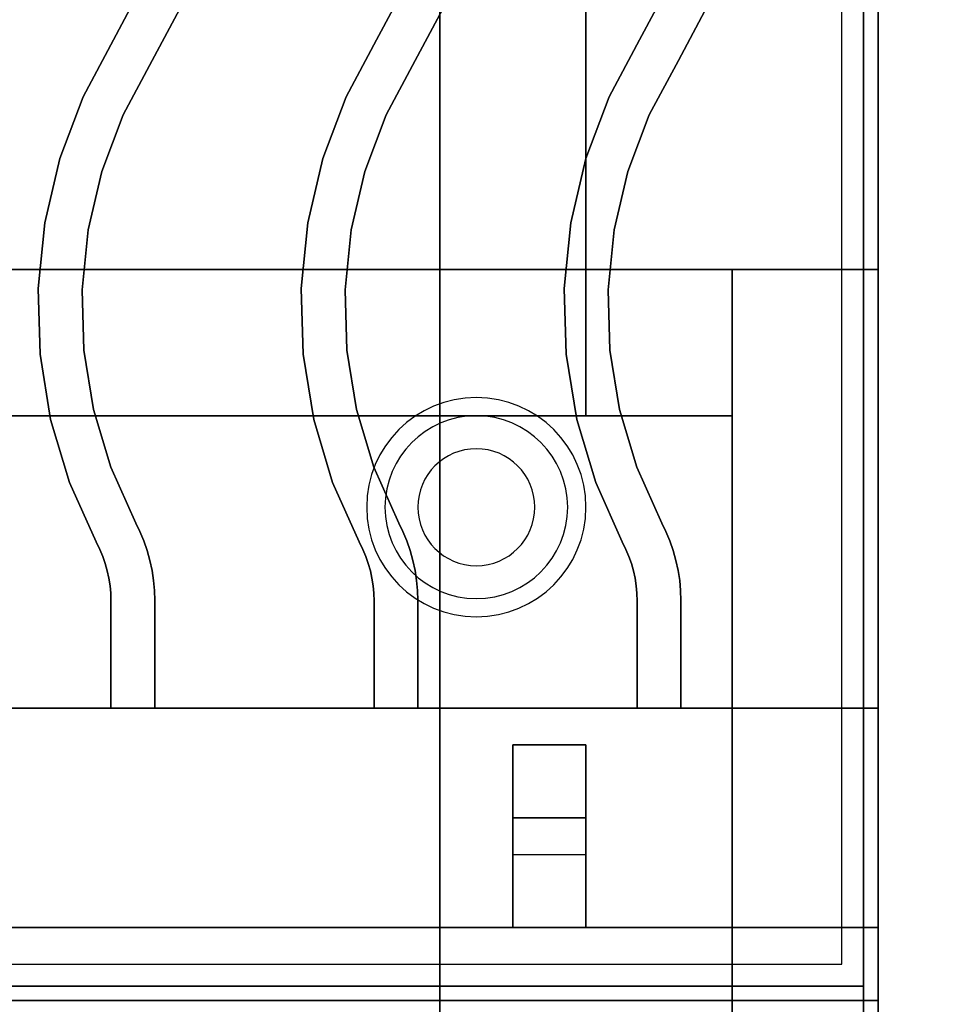
# Paper-space layout 'Layout1' of a CAD drawing. Extents: x -86 to 86, y -44 to 44.
# Drawn here: x 60 to 67, y 7 to 14 of the extents above; entities that cross this region are included whole.
import ezdxf

# ---------------------------------------------------------------- set-up
doc = ezdxf.new("R2010")
doc.units = 0
doc.header["$LTSCALE"] = 10
for name, color, linetype in [('232-RENDER', 254, 'CONTINUOUS'), ('232-RENDER-CASTIRON', 251, 'CONTINUOUS'), ('232-RENDER-FLAT', 7, 'CONTINUOUS')]:
    doc.layers.add(name, color=color, linetype=linetype)

psp = doc.layouts.get("Layout1")

# ---------------------------------------------------------------- linework, layer by layer
at = {"layer": '232-RENDER', "color": 0}
for centre, radius, start, end in [((63.375, 10.375, 1.5), 0.75, 0, 180), ((63.375, 10.375, 1.25), 0.625, 0, 180), ((63.375, 10.375), 0.4, 0, 180), ((63.375, 10.375, 1.5), 0.75, 180, 0), ((63.375, 10.375, 1.25), 0.625, 180, 0), ((63.375, 10.375), 0.4, 180, 0)]:
    psp.add_arc(centre, radius, start, end, dxfattribs=at)
at = {"layer": '232-RENDER', "color": 0, "extrusion": (0, 1, 0)}
for centre, start, end in [((-63.125, 12, 11), 180, 270), ((-63.125, 24, 11), 90, 180)]:
    psp.add_arc(centre, 1, start, end, dxfattribs=at)
at = {"layer": '232-RENDER', "color": 0}
for points in [[(66.125, 10, 36), (66.125, 10, 35), (66.125, 42, 35), (66.125, 42, 36)], [(66.125, 37.75, 6), (66.125, 37.75, 35), (66.125, 10, 35), (66.125, 10, 6)], [(66.025, 36.25, 6), (66.025, 7.1, 6), (66.025, 7.1, 26.8), (66.025, 36.25, 26.8)], [(64.125, 11, 24), (64.125, 36, 24), (64.125, 36, 12), (64.125, 11, 12)], [(66.025, 5.1, 27), (66.025, 5.1, 35), (66.025, 34, 35), (66.025, 34, 27)], [(66.125, 12, 54), (30.125, 12, 54), (30.125, 12, 56), (66.125, 12, 56)], [(66.125, 12, 56), (30.125, 12, 56), (30.125, -12, 56), (66.125, -12, 56)], [(66.125, 12, 54), (30.125, 12, 54), (30.125, -12, 54), (66.125, -12, 54)], [(63.125, 12, 54), (63.125, 11, 53), (63.125, -11, 53), (63.125, -12, 54)], [(65.125, 12, 54), (65.125, 11, 53), (63.125, 11, 53), (63.125, 12, 54)], [(65.125, -12, 54), (65.125, 12, 54), (63.125, 12, 54), (63.125, -12, 54)], [(65.125, 12, 54), (65.125, 11, 53), (65.125, -11, 53), (65.125, -12, 54)], [(66.125, 12, 54), (66.125, -12, 54), (66.125, -12, 56), (66.125, 12, 56)], [(65.125, 11, 53), (65.125, -11, 53), (63.125, -11, 53), (63.125, 11, 53)], [(66.125, 0, 6), (66.125, 0, 35), (66.125, 10, 35), (66.125, 10, 6)], [(66.025, 7.1, 6), (30.225, 7.1, 6), (30.225, 7.1, 26.8), (66.025, 7.1, 26.8)], [(-41.875, 5.5, 36), (66.125, 5.5, 36), (66.125, 7, 36), (-41.875, 7, 36)]]:
    psp.add_3dface(points, dxfattribs=at)
for points, invisible_edges in [([(66.125, 0, 36), (66.125, 0, 35), (66.125, 10, 35), (66.125, 10, 36)], 4), ([(66.125, 7, 35), (66.125, 7, 36), (-41.875, 7, 36), (-41.875, 7, 35)], 3), ([(66.125, 0, 35), (66.125, 7, 35), (66.125, 7, 36), (66.125, 0, 36)], 4)]:
    psp.add_3dface(points, dxfattribs=dict(at, invisible_edges=invisible_edges))
at = {"layer": '232-RENDER-CASTIRON', "color": 0}
for points in [[(54.125, 7, 35), (66.125, 7, 35), (66.125, 20.5, 35), (54.125, 20.5, 35)], [(54.375, 7.25, 35), (65.875, 7.25, 35), (65.875, 20.25, 35), (54.375, 20.25, 35)], [(61.1031, 13.968, 36), (61.1031, 13.968, 35.5), (60.8926, 13.5705, 35.5), (60.8926, 13.5705, 36)], [(62.9031, 13.968, 36), (62.9031, 13.968, 35.5), (62.6926, 13.5705, 35.5), (62.6926, 13.5705, 36)], [(64.7031, 13.968, 36), (64.7031, 13.968, 35.5), (64.4926, 13.5705, 35.5), (64.4926, 13.5705, 36)], [(61.378, 13.8461, 36), (61.378, 13.8461, 35.5), (61.1574, 13.4295, 35.5), (61.1574, 13.4295, 36)], [(63.178, 13.8461, 36), (63.178, 13.8461, 35.5), (62.9574, 13.4295, 35.5), (62.9574, 13.4295, 36)], [(64.978, 13.8461, 36), (64.978, 13.8461, 35.5), (64.7574, 13.4295, 35.5), (64.7574, 13.4295, 36)], [(60.8926, 13.5705, 36), (60.8926, 13.5705, 35.5), (60.6845, 13.1817, 35.5), (60.6845, 13.1817, 36)], [(62.6926, 13.5705, 36), (62.6926, 13.5705, 35.5), (62.4845, 13.1817, 35.5), (62.4845, 13.1817, 36)], [(64.4926, 13.5705, 36), (64.4926, 13.5705, 35.5), (64.2845, 13.1817, 35.5), (64.2845, 13.1817, 36)], [(61.1574, 13.4295, 36), (61.1574, 13.4295, 35.5), (60.9582, 13.0574, 35.5), (60.9582, 13.0574, 36)], [(62.9574, 13.4295, 36), (62.9574, 13.4295, 35.5), (62.7582, 13.0574, 35.5), (62.7582, 13.0574, 36)], [(64.7574, 13.4295, 36), (64.7574, 13.4295, 35.5), (64.5582, 13.0574, 35.5), (64.5582, 13.0574, 36)], [(60.6845, 13.1817, 36), (60.6845, 13.1817, 35.5), (60.5251, 12.7597, 35.5), (60.5251, 12.7597, 36)], [(62.4845, 13.1817, 36), (62.4845, 13.1817, 35.5), (62.3251, 12.7597, 35.5), (62.3251, 12.7597, 36)], [(64.2845, 13.1817, 36), (64.2845, 13.1817, 35.5), (64.1251, 12.7597, 35.5), (64.1251, 12.7597, 36)], [(60.9582, 13.0574, 36), (60.9582, 13.0574, 35.5), (60.8127, 12.672, 35.5), (60.8127, 12.672, 36)], [(62.7582, 13.0574, 36), (62.7582, 13.0574, 35.5), (62.6127, 12.672, 35.5), (62.6127, 12.672, 36)], [(64.5582, 13.0574, 36), (64.5582, 13.0574, 35.5), (64.4127, 12.672, 35.5), (64.4127, 12.672, 36)], [(60.5251, 12.7597, 36), (60.5251, 12.7597, 35.5), (60.422, 12.3205, 35.5), (60.422, 12.3205, 36)], [(62.3251, 12.7597, 36), (62.3251, 12.7597, 35.5), (62.222, 12.3205, 35.5), (62.222, 12.3205, 36)], [(64.1251, 12.7597, 36), (64.1251, 12.7597, 35.5), (64.022, 12.3205, 35.5), (64.022, 12.3205, 36)], [(60.8127, 12.672, 36), (60.8127, 12.672, 35.5), (60.7185, 12.271, 35.5), (60.7185, 12.271, 36)], [(62.6127, 12.672, 36), (62.6127, 12.672, 35.5), (62.5185, 12.271, 35.5), (62.5185, 12.271, 36)], [(64.4127, 12.672, 36), (64.4127, 12.672, 35.5), (64.3185, 12.271, 35.5), (64.3185, 12.271, 36)], [(60.422, 12.3205, 36), (60.422, 12.3205, 35.5), (60.3768, 11.8717, 35.5), (60.3768, 11.8717, 36)], [(60.7185, 12.271, 36), (60.7185, 12.271, 35.5), (60.6773, 11.8611, 35.5), (60.6773, 11.8611, 36)], [(62.222, 12.3205, 36), (62.222, 12.3205, 35.5), (62.1768, 11.8717, 35.5), (62.1768, 11.8717, 36)], [(62.5185, 12.271, 36), (62.5185, 12.271, 35.5), (62.4773, 11.8611, 35.5), (62.4773, 11.8611, 36)], [(64.022, 12.3205, 36), (64.022, 12.3205, 35.5), (63.9768, 11.8717, 35.5), (63.9768, 11.8717, 36)], [(64.3185, 12.271, 36), (64.3185, 12.271, 35.5), (64.2773, 11.8611, 35.5), (64.2773, 11.8611, 36)], [(60.3768, 11.8717, 36), (60.3768, 11.8717, 35.5), (60.3904, 11.4207, 35.5), (60.3904, 11.4207, 36)], [(60.6773, 11.8611, 36), (60.6773, 11.8611, 35.5), (60.6896, 11.4493, 35.5), (60.6896, 11.4493, 36)], [(62.1768, 11.8717, 36), (62.1768, 11.8717, 35.5), (62.1904, 11.4207, 35.5), (62.1904, 11.4207, 36)], [(62.4773, 11.8611, 36), (62.4773, 11.8611, 35.5), (62.4896, 11.4493, 35.5), (62.4896, 11.4493, 36)], [(63.9768, 11.8717, 36), (63.9768, 11.8717, 35.5), (63.9904, 11.4207, 35.5), (63.9904, 11.4207, 36)], [(64.2773, 11.8611, 36), (64.2773, 11.8611, 35.5), (64.2896, 11.4493, 35.5), (64.2896, 11.4493, 36)], [(60.6896, 11.4493, 36), (60.6896, 11.4493, 35.5), (60.7554, 11.0427, 35.5), (60.7554, 11.0427, 36)], [(62.4896, 11.4493, 36), (62.4896, 11.4493, 35.5), (62.5554, 11.0427, 35.5), (62.5554, 11.0427, 36)], [(64.2896, 11.4493, 36), (64.2896, 11.4493, 35.5), (64.3554, 11.0427, 35.5), (64.3554, 11.0427, 36)], [(60.3904, 11.4207, 36), (60.3904, 11.4207, 35.5), (60.4624, 10.9754, 35.5), (60.4624, 10.9754, 36)], [(62.1904, 11.4207, 36), (62.1904, 11.4207, 35.5), (62.2624, 10.9754, 35.5), (62.2624, 10.9754, 36)], [(63.9904, 11.4207, 36), (63.9904, 11.4207, 35.5), (64.0624, 10.9754, 35.5), (64.0624, 10.9754, 36)], [(60.7554, 11.0427, 36), (60.7554, 11.0427, 35.5), (60.8735, 10.648, 35.5), (60.8735, 10.648, 36)], [(62.5554, 11.0427, 36), (62.5554, 11.0427, 35.5), (62.6735, 10.648, 35.5), (62.6735, 10.648, 36)], [(64.3554, 11.0427, 36), (64.3554, 11.0427, 35.5), (64.4735, 10.648, 35.5), (64.4735, 10.648, 36)], [(60.4624, 10.9754, 36), (60.4624, 10.9754, 35.5), (60.5918, 10.5433, 35.5), (60.5918, 10.5433, 36)], [(62.2624, 10.9754, 36), (62.2624, 10.9754, 35.5), (62.3918, 10.5433, 35.5), (62.3918, 10.5433, 36)], [(64.0624, 10.9754, 36), (64.0624, 10.9754, 35.5), (64.1918, 10.5433, 35.5), (64.1918, 10.5433, 36)], [(60.8735, 10.648, 36), (60.8735, 10.648, 35.5), (61.0449, 10.2655, 35.5), (61.0449, 10.2655, 36)], [(62.6735, 10.648, 36), (62.6735, 10.648, 35.5), (62.8449, 10.2655, 35.5), (62.8449, 10.2655, 36)], [(64.4735, 10.648, 36), (64.4735, 10.648, 35.5), (64.6449, 10.2655, 35.5), (64.6449, 10.2655, 36)], [(60.5918, 10.5433, 36), (60.5918, 10.5433, 35.5), (60.7732, 10.1381, 35.5), (60.7732, 10.1381, 36)], [(62.3918, 10.5433, 36), (62.3918, 10.5433, 35.5), (62.5732, 10.1381, 35.5), (62.5732, 10.1381, 36)], [(64.1918, 10.5433, 36), (64.1918, 10.5433, 35.5), (64.3732, 10.1381, 35.5), (64.3732, 10.1381, 36)], [(61.0449, 10.2655, 36), (61.0449, 10.2655, 35.5), (61.0725, 10.2092, 35.5), (61.0725, 10.2092, 36)], [(62.8449, 10.2655, 36), (62.8449, 10.2655, 35.5), (62.8725, 10.2092, 35.5), (62.8725, 10.2092, 36)], [(64.6449, 10.2655, 36), (64.6449, 10.2655, 35.5), (64.6725, 10.2092, 35.5), (64.6725, 10.2092, 36)], [(61.0725, 10.2092, 36), (61.0725, 10.2092, 35.5), (61.0994, 10.1447, 35.5), (61.0994, 10.1447, 36)], [(62.8725, 10.2092, 36), (62.8725, 10.2092, 35.5), (62.8994, 10.1447, 35.5), (62.8994, 10.1447, 36)], [(64.6725, 10.2092, 36), (64.6725, 10.2092, 35.5), (64.6994, 10.1447, 35.5), (64.6994, 10.1447, 36)], [(60.7732, 10.1381, 36), (60.7732, 10.1381, 35.5), (60.7991, 10.0853, 35.5), (60.7991, 10.0853, 36)], [(61.0994, 10.1447, 36), (61.0994, 10.1447, 35.5), (61.1224, 10.0786, 35.5), (61.1224, 10.0786, 36)], [(62.5732, 10.1381, 36), (62.5732, 10.1381, 35.5), (62.5991, 10.0853, 35.5), (62.5991, 10.0853, 36)], [(62.8994, 10.1447, 36), (62.8994, 10.1447, 35.5), (62.9224, 10.0786, 35.5), (62.9224, 10.0786, 36)], [(64.3732, 10.1381, 36), (64.3732, 10.1381, 35.5), (64.3991, 10.0853, 35.5), (64.3991, 10.0853, 36)], [(64.6994, 10.1447, 36), (64.6994, 10.1447, 35.5), (64.7224, 10.0786, 35.5), (64.7224, 10.0786, 36)], [(60.7991, 10.0853, 36), (60.7991, 10.0853, 35.5), (60.819, 10.0376, 35.5), (60.819, 10.0376, 36)], [(60.819, 10.0376, 36), (60.819, 10.0376, 35.5), (60.836, 9.9888, 35.5), (60.836, 9.9888, 36)], [(61.1224, 10.0786, 36), (61.1224, 10.0786, 35.5), (61.1412, 10.0113, 35.5), (61.1412, 10.0113, 36)], [(62.5991, 10.0853, 36), (62.5991, 10.0853, 35.5), (62.619, 10.0376, 35.5), (62.619, 10.0376, 36)], [(62.619, 10.0376, 36), (62.619, 10.0376, 35.5), (62.636, 9.9888, 35.5), (62.636, 9.9888, 36)], [(62.9224, 10.0786, 36), (62.9224, 10.0786, 35.5), (62.9412, 10.0113, 35.5), (62.9412, 10.0113, 36)], [(64.3991, 10.0853, 36), (64.3991, 10.0853, 35.5), (64.419, 10.0376, 35.5), (64.419, 10.0376, 36)], [(64.419, 10.0376, 36), (64.419, 10.0376, 35.5), (64.436, 9.9888, 35.5), (64.436, 9.9888, 36)], [(64.7224, 10.0786, 36), (64.7224, 10.0786, 35.5), (64.7412, 10.0113, 35.5), (64.7412, 10.0113, 36)], [(60.836, 9.9888, 36), (60.836, 9.9888, 35.5), (60.8499, 9.9391, 35.5), (60.8499, 9.9391, 36)], [(61.1412, 10.0113, 36), (61.1412, 10.0113, 35.5), (61.156, 9.943, 35.5), (61.156, 9.943, 36)], [(62.636, 9.9888, 36), (62.636, 9.9888, 35.5), (62.6499, 9.9391, 35.5), (62.6499, 9.9391, 36)], [(62.9412, 10.0113, 36), (62.9412, 10.0113, 35.5), (62.956, 9.943, 35.5), (62.956, 9.943, 36)], [(64.436, 9.9888, 36), (64.436, 9.9888, 35.5), (64.4499, 9.9391, 35.5), (64.4499, 9.9391, 36)], [(64.7412, 10.0113, 36), (64.7412, 10.0113, 35.5), (64.756, 9.943, 35.5), (64.756, 9.943, 36)], [(60.8499, 9.9391, 36), (60.8499, 9.9391, 35.5), (60.8608, 9.8886, 35.5), (60.8608, 9.8886, 36)], [(61.156, 9.943, 36), (61.156, 9.943, 35.5), (61.1666, 9.8739, 35.5), (61.1666, 9.8739, 36)], [(62.6499, 9.9391, 36), (62.6499, 9.9391, 35.5), (62.6608, 9.8886, 35.5), (62.6608, 9.8886, 36)], [(62.956, 9.943, 36), (62.956, 9.943, 35.5), (62.9666, 9.8739, 35.5), (62.9666, 9.8739, 36)], [(64.4499, 9.9391, 36), (64.4499, 9.9391, 35.5), (64.4608, 9.8886, 35.5), (64.4608, 9.8886, 36)], [(64.756, 9.943, 36), (64.756, 9.943, 35.5), (64.7666, 9.8739, 35.5), (64.7666, 9.8739, 36)], [(60.8608, 9.8886, 36), (60.8608, 9.8886, 35.5), (60.8687, 9.8375, 35.5), (60.8687, 9.8375, 36)], [(60.8687, 9.8375, 36), (60.8687, 9.8375, 35.5), (60.8734, 9.7861, 35.5), (60.8734, 9.7861, 36)], [(61.1666, 9.8739, 36), (61.1666, 9.8739, 35.5), (61.1729, 9.8043, 35.5), (61.1729, 9.8043, 36)], [(62.6608, 9.8886, 36), (62.6608, 9.8886, 35.5), (62.6687, 9.8375, 35.5), (62.6687, 9.8375, 36)], [(62.6687, 9.8375, 36), (62.6687, 9.8375, 35.5), (62.6734, 9.7861, 35.5), (62.6734, 9.7861, 36)], [(62.9666, 9.8739, 36), (62.9666, 9.8739, 35.5), (62.9729, 9.8043, 35.5), (62.9729, 9.8043, 36)], [(64.4608, 9.8886, 36), (64.4608, 9.8886, 35.5), (64.4687, 9.8375, 35.5), (64.4687, 9.8375, 36)], [(64.4687, 9.8375, 36), (64.4687, 9.8375, 35.5), (64.4734, 9.7861, 35.5), (64.4734, 9.7861, 36)], [(64.7666, 9.8739, 36), (64.7666, 9.8739, 35.5), (64.7729, 9.8043, 35.5), (64.7729, 9.8043, 36)], [(60.8734, 9.7861, 36), (60.8734, 9.7861, 35.5), (60.875, 9.7322, 35.5), (60.875, 9.7322, 36)], [(61.1729, 9.8043, 36), (61.1729, 9.8043, 35.5), (61.175, 9.7367, 35.5), (61.175, 9.7367, 36)], [(62.6734, 9.7861, 36), (62.6734, 9.7861, 35.5), (62.675, 9.7322, 35.5), (62.675, 9.7322, 36)], [(62.9729, 9.8043, 36), (62.9729, 9.8043, 35.5), (62.975, 9.7367, 35.5), (62.975, 9.7367, 36)], [(64.4734, 9.7861, 36), (64.4734, 9.7861, 35.5), (64.475, 9.7322, 35.5), (64.475, 9.7322, 36)], [(64.7729, 9.8043, 36), (64.7729, 9.8043, 35.5), (64.775, 9.7367, 35.5), (64.775, 9.7367, 36)], [(60.875, 9.7322, 36), (60.875, 9.7322, 35.5), (60.875, 9, 35.5), (60.875, 9, 36)], [(61.175, 9.7367, 36), (61.175, 9.7367, 35.5), (61.175, 9, 35.5), (61.175, 9, 36)], [(62.675, 9.7322, 36), (62.675, 9.7322, 35.5), (62.675, 9, 35.5), (62.675, 9, 36)], [(62.975, 9.7367, 36), (62.975, 9.7367, 35.5), (62.975, 9, 35.5), (62.975, 9, 36)], [(64.475, 9.7322, 36), (64.475, 9.7322, 35.5), (64.475, 9, 35.5), (64.475, 9, 36)], [(64.775, 9.7367, 36), (64.775, 9.7367, 35.5), (64.775, 9, 35.5), (64.775, 9, 36)], [(54.125, 9, 35.5), (66.125, 9, 35.5), (66.125, 9, 36), (54.125, 9, 36)], [(54.125, 7.5, 36), (66.125, 7.5, 36), (66.125, 9, 36), (54.125, 9, 36)], [(54.125, 7.5, 35.5), (66.125, 7.5, 35.5), (66.125, 9, 35.5), (54.125, 9, 35.5)], [(61.175, 9, 36), (61.175, 9, 35.5), (60.875, 9, 35.5), (60.875, 9, 36)], [(62.975, 9, 36), (62.975, 9, 35.5), (62.675, 9, 35.5), (62.675, 9, 36)], [(64.775, 9, 36), (64.775, 9, 35.5), (64.475, 9, 35.5), (64.475, 9, 36)], [(66.125, 7.5, 35.5), (66.125, 9, 35.5), (66.125, 9, 36), (66.125, 7.5, 36)], [(63.625, 8.75, 35.25), (63.625, 7.5, 35.25), (63.625, 7.5, 35.5), (63.625, 8.75, 35.5)], [(63.625, 8.75, 35.25), (64.125, 8.75, 35.25), (64.125, 8.75, 35.5), (63.625, 8.75, 35.5)], [(63.625, 8.75, 35.5), (64.125, 8.75, 35.5), (64.125, 7.5, 35.5), (63.625, 7.5, 35.5)], [(63.625, 8.75, 35.25), (64.125, 8.75, 35.25), (64.125, 7.5, 35.25), (63.625, 7.5, 35.25)], [(64.125, 8.75, 35.25), (64.125, 7.5, 35.25), (64.125, 7.5, 35.5), (64.125, 8.75, 35.5)], [(63.625, 8.25, 35.25), (63.625, 8, 35), (64.125, 8, 35), (64.125, 8.25, 35.25)], [(63.625, 7.5, 35.25), (63.625, 8.25, 35.25), (64.125, 8.25, 35.25), (64.125, 7.5, 35.25)], [(63.625, 7.5, 35.25), (63.625, 8.25, 35.25), (63.625, 8, 35), (63.625, 7.5, 35)], [(64.125, 7.5, 35.25), (64.125, 8.25, 35.25), (64.125, 8, 35), (64.125, 7.5, 35)], [(63.625, 7.5, 35), (63.625, 8, 35), (64.125, 8, 35), (64.125, 7.5, 35)], [(54.125, 7.5, 35.5), (66.125, 7.5, 35.5), (66.125, 7.5, 36), (54.125, 7.5, 36)], [(63.625, 7.5, 35.25), (63.625, 7.5, 35), (64.125, 7.5, 35), (64.125, 7.5, 35.25)], [(63.625, 7.5, 35.25), (64.125, 7.5, 35.25), (64.125, 7.5, 35.5), (63.625, 7.5, 35.5)]]:
    psp.add_3dface(points, dxfattribs=at)
at = {"layer": '232-RENDER-CASTIRON', "color": 0, "invisible_edges": 15}
for points in [[(61.378, 13.8461, 35.5), (61.1031, 13.968, 35.5), (60.8926, 13.5705, 35.5), (61.1574, 13.4295, 35.5)], [(61.378, 13.8461, 36), (61.1031, 13.968, 36), (60.8926, 13.5705, 36), (61.1574, 13.4295, 36)], [(63.178, 13.8461, 35.5), (62.9031, 13.968, 35.5), (62.6926, 13.5705, 35.5), (62.9574, 13.4295, 35.5)], [(63.178, 13.8461, 36), (62.9031, 13.968, 36), (62.6926, 13.5705, 36), (62.9574, 13.4295, 36)], [(64.978, 13.8461, 35.5), (64.7031, 13.968, 35.5), (64.4926, 13.5705, 35.5), (64.7574, 13.4295, 35.5)], [(64.978, 13.8461, 36), (64.7031, 13.968, 36), (64.4926, 13.5705, 36), (64.7574, 13.4295, 36)], [(61.1574, 13.4295, 35.5), (60.8926, 13.5705, 35.5), (60.6845, 13.1817, 35.5), (60.9582, 13.0574, 35.5)], [(61.1574, 13.4295, 36), (60.8926, 13.5705, 36), (60.6845, 13.1817, 36), (60.9582, 13.0574, 36)], [(62.9574, 13.4295, 35.5), (62.6926, 13.5705, 35.5), (62.4845, 13.1817, 35.5), (62.7582, 13.0574, 35.5)], [(62.9574, 13.4295, 36), (62.6926, 13.5705, 36), (62.4845, 13.1817, 36), (62.7582, 13.0574, 36)], [(64.7574, 13.4295, 35.5), (64.4926, 13.5705, 35.5), (64.2845, 13.1817, 35.5), (64.5582, 13.0574, 35.5)], [(64.7574, 13.4295, 36), (64.4926, 13.5705, 36), (64.2845, 13.1817, 36), (64.5582, 13.0574, 36)], [(60.9582, 13.0574, 35.5), (60.6845, 13.1817, 35.5), (60.5251, 12.7597, 35.5), (60.8127, 12.672, 35.5)], [(60.9582, 13.0574, 36), (60.6845, 13.1817, 36), (60.5251, 12.7597, 36), (60.8127, 12.672, 36)], [(62.7582, 13.0574, 35.5), (62.4845, 13.1817, 35.5), (62.3251, 12.7597, 35.5), (62.6127, 12.672, 35.5)], [(62.7582, 13.0574, 36), (62.4845, 13.1817, 36), (62.3251, 12.7597, 36), (62.6127, 12.672, 36)], [(64.5582, 13.0574, 35.5), (64.2845, 13.1817, 35.5), (64.1251, 12.7597, 35.5), (64.4127, 12.672, 35.5)], [(64.5582, 13.0574, 36), (64.2845, 13.1817, 36), (64.1251, 12.7597, 36), (64.4127, 12.672, 36)], [(60.8127, 12.672, 35.5), (60.5251, 12.7597, 35.5), (60.422, 12.3205, 35.5), (60.7185, 12.271, 35.5)], [(60.8127, 12.672, 36), (60.5251, 12.7597, 36), (60.422, 12.3205, 36), (60.7185, 12.271, 36)], [(62.6127, 12.672, 35.5), (62.3251, 12.7597, 35.5), (62.222, 12.3205, 35.5), (62.5185, 12.271, 35.5)], [(62.6127, 12.672, 36), (62.3251, 12.7597, 36), (62.222, 12.3205, 36), (62.5185, 12.271, 36)], [(64.4127, 12.672, 35.5), (64.1251, 12.7597, 35.5), (64.022, 12.3205, 35.5), (64.3185, 12.271, 35.5)], [(64.4127, 12.672, 36), (64.1251, 12.7597, 36), (64.022, 12.3205, 36), (64.3185, 12.271, 36)], [(60.7185, 12.271, 35.5), (60.422, 12.3205, 35.5), (60.3768, 11.8717, 35.5), (60.6773, 11.8611, 35.5)], [(60.7185, 12.271, 36), (60.422, 12.3205, 36), (60.3768, 11.8717, 36), (60.6773, 11.8611, 36)], [(62.5185, 12.271, 35.5), (62.222, 12.3205, 35.5), (62.1768, 11.8717, 35.5), (62.4773, 11.8611, 35.5)], [(62.5185, 12.271, 36), (62.222, 12.3205, 36), (62.1768, 11.8717, 36), (62.4773, 11.8611, 36)], [(64.3185, 12.271, 35.5), (64.022, 12.3205, 35.5), (63.9768, 11.8717, 35.5), (64.2773, 11.8611, 35.5)], [(64.3185, 12.271, 36), (64.022, 12.3205, 36), (63.9768, 11.8717, 36), (64.2773, 11.8611, 36)], [(60.6773, 11.8611, 35.5), (60.3768, 11.8717, 35.5), (60.3904, 11.4207, 35.5), (60.6896, 11.4493, 35.5)], [(60.6773, 11.8611, 36), (60.3768, 11.8717, 36), (60.3904, 11.4207, 36), (60.6896, 11.4493, 36)], [(62.4773, 11.8611, 35.5), (62.1768, 11.8717, 35.5), (62.1904, 11.4207, 35.5), (62.4896, 11.4493, 35.5)], [(62.4773, 11.8611, 36), (62.1768, 11.8717, 36), (62.1904, 11.4207, 36), (62.4896, 11.4493, 36)], [(64.2773, 11.8611, 35.5), (63.9768, 11.8717, 35.5), (63.9904, 11.4207, 35.5), (64.2896, 11.4493, 35.5)], [(64.2773, 11.8611, 36), (63.9768, 11.8717, 36), (63.9904, 11.4207, 36), (64.2896, 11.4493, 36)], [(60.6896, 11.4493, 35.5), (60.3904, 11.4207, 35.5), (60.4624, 10.9754, 35.5), (60.7554, 11.0427, 35.5)], [(60.6896, 11.4493, 36), (60.3904, 11.4207, 36), (60.4624, 10.9754, 36), (60.7554, 11.0427, 36)], [(62.4896, 11.4493, 35.5), (62.1904, 11.4207, 35.5), (62.2624, 10.9754, 35.5), (62.5554, 11.0427, 35.5)], [(62.4896, 11.4493, 36), (62.1904, 11.4207, 36), (62.2624, 10.9754, 36), (62.5554, 11.0427, 36)], [(64.2896, 11.4493, 35.5), (63.9904, 11.4207, 35.5), (64.0624, 10.9754, 35.5), (64.3554, 11.0427, 35.5)], [(64.2896, 11.4493, 36), (63.9904, 11.4207, 36), (64.0624, 10.9754, 36), (64.3554, 11.0427, 36)], [(60.7554, 11.0427, 35.5), (60.4624, 10.9754, 35.5), (60.5918, 10.5433, 35.5), (60.8735, 10.648, 35.5)], [(60.7554, 11.0427, 36), (60.4624, 10.9754, 36), (60.5918, 10.5433, 36), (60.8735, 10.648, 36)], [(62.5554, 11.0427, 35.5), (62.2624, 10.9754, 35.5), (62.3918, 10.5433, 35.5), (62.6735, 10.648, 35.5)], [(62.5554, 11.0427, 36), (62.2624, 10.9754, 36), (62.3918, 10.5433, 36), (62.6735, 10.648, 36)], [(64.3554, 11.0427, 35.5), (64.0624, 10.9754, 35.5), (64.1918, 10.5433, 35.5), (64.4735, 10.648, 35.5)], [(64.3554, 11.0427, 36), (64.0624, 10.9754, 36), (64.1918, 10.5433, 36), (64.4735, 10.648, 36)], [(60.8735, 10.648, 35.5), (60.5918, 10.5433, 35.5), (60.7732, 10.1381, 35.5), (61.0449, 10.2655, 35.5)], [(60.8735, 10.648, 36), (60.5918, 10.5433, 36), (60.7732, 10.1381, 36), (61.0449, 10.2655, 36)], [(62.6735, 10.648, 35.5), (62.3918, 10.5433, 35.5), (62.5732, 10.1381, 35.5), (62.8449, 10.2655, 35.5)], [(62.6735, 10.648, 36), (62.3918, 10.5433, 36), (62.5732, 10.1381, 36), (62.8449, 10.2655, 36)], [(64.4735, 10.648, 35.5), (64.1918, 10.5433, 35.5), (64.3732, 10.1381, 35.5), (64.6449, 10.2655, 35.5)], [(64.4735, 10.648, 36), (64.1918, 10.5433, 36), (64.3732, 10.1381, 36), (64.6449, 10.2655, 36)], [(61.0449, 10.2655, 35.5), (60.7732, 10.1381, 35.5), (60.7991, 10.0853, 35.5), (61.0725, 10.2092, 35.5)], [(61.0449, 10.2655, 36), (60.7732, 10.1381, 36), (60.7991, 10.0853, 36), (61.0725, 10.2092, 36)], [(62.8449, 10.2655, 35.5), (62.5732, 10.1381, 35.5), (62.5991, 10.0853, 35.5), (62.8725, 10.2092, 35.5)], [(62.8449, 10.2655, 36), (62.5732, 10.1381, 36), (62.5991, 10.0853, 36), (62.8725, 10.2092, 36)], [(64.6449, 10.2655, 35.5), (64.3732, 10.1381, 35.5), (64.3991, 10.0853, 35.5), (64.6725, 10.2092, 35.5)], [(64.6449, 10.2655, 36), (64.3732, 10.1381, 36), (64.3991, 10.0853, 36), (64.6725, 10.2092, 36)], [(61.0725, 10.2092, 35.5), (60.7991, 10.0853, 35.5), (60.819, 10.0376, 35.5), (61.0994, 10.1447, 35.5)], [(61.0725, 10.2092, 36), (60.7991, 10.0853, 36), (60.819, 10.0376, 36), (61.0994, 10.1447, 36)], [(62.8725, 10.2092, 35.5), (62.5991, 10.0853, 35.5), (62.619, 10.0376, 35.5), (62.8994, 10.1447, 35.5)], [(62.8725, 10.2092, 36), (62.5991, 10.0853, 36), (62.619, 10.0376, 36), (62.8994, 10.1447, 36)], [(64.6725, 10.2092, 35.5), (64.3991, 10.0853, 35.5), (64.419, 10.0376, 35.5), (64.6994, 10.1447, 35.5)], [(64.6725, 10.2092, 36), (64.3991, 10.0853, 36), (64.419, 10.0376, 36), (64.6994, 10.1447, 36)], [(61.0994, 10.1447, 35.5), (60.819, 10.0376, 35.5), (60.836, 9.9888, 35.5), (61.1224, 10.0786, 35.5)], [(61.0994, 10.1447, 36), (60.819, 10.0376, 36), (60.836, 9.9888, 36), (61.1224, 10.0786, 36)], [(62.8994, 10.1447, 35.5), (62.619, 10.0376, 35.5), (62.636, 9.9888, 35.5), (62.9224, 10.0786, 35.5)], [(62.8994, 10.1447, 36), (62.619, 10.0376, 36), (62.636, 9.9888, 36), (62.9224, 10.0786, 36)], [(64.6994, 10.1447, 35.5), (64.419, 10.0376, 35.5), (64.436, 9.9888, 35.5), (64.7224, 10.0786, 35.5)], [(64.6994, 10.1447, 36), (64.419, 10.0376, 36), (64.436, 9.9888, 36), (64.7224, 10.0786, 36)], [(61.1224, 10.0786, 35.5), (60.836, 9.9888, 35.5), (60.8499, 9.9391, 35.5), (61.1412, 10.0113, 35.5)], [(61.1224, 10.0786, 36), (60.836, 9.9888, 36), (60.8499, 9.9391, 36), (61.1412, 10.0113, 36)], [(62.9224, 10.0786, 35.5), (62.636, 9.9888, 35.5), (62.6499, 9.9391, 35.5), (62.9412, 10.0113, 35.5)], [(62.9224, 10.0786, 36), (62.636, 9.9888, 36), (62.6499, 9.9391, 36), (62.9412, 10.0113, 36)], [(64.7224, 10.0786, 35.5), (64.436, 9.9888, 35.5), (64.4499, 9.9391, 35.5), (64.7412, 10.0113, 35.5)], [(64.7224, 10.0786, 36), (64.436, 9.9888, 36), (64.4499, 9.9391, 36), (64.7412, 10.0113, 36)], [(61.1412, 10.0113, 35.5), (60.8499, 9.9391, 35.5), (60.8608, 9.8886, 35.5), (61.156, 9.943, 35.5)], [(61.1412, 10.0113, 36), (60.8499, 9.9391, 36), (60.8608, 9.8886, 36), (61.156, 9.943, 36)], [(62.9412, 10.0113, 35.5), (62.6499, 9.9391, 35.5), (62.6608, 9.8886, 35.5), (62.956, 9.943, 35.5)], [(62.9412, 10.0113, 36), (62.6499, 9.9391, 36), (62.6608, 9.8886, 36), (62.956, 9.943, 36)], [(64.7412, 10.0113, 35.5), (64.4499, 9.9391, 35.5), (64.4608, 9.8886, 35.5), (64.756, 9.943, 35.5)], [(64.7412, 10.0113, 36), (64.4499, 9.9391, 36), (64.4608, 9.8886, 36), (64.756, 9.943, 36)], [(61.156, 9.943, 35.5), (60.8608, 9.8886, 35.5), (60.8687, 9.8375, 35.5), (61.1666, 9.8739, 35.5)], [(61.156, 9.943, 36), (60.8608, 9.8886, 36), (60.8687, 9.8375, 36), (61.1666, 9.8739, 36)], [(62.956, 9.943, 35.5), (62.6608, 9.8886, 35.5), (62.6687, 9.8375, 35.5), (62.9666, 9.8739, 35.5)], [(62.956, 9.943, 36), (62.6608, 9.8886, 36), (62.6687, 9.8375, 36), (62.9666, 9.8739, 36)], [(64.756, 9.943, 35.5), (64.4608, 9.8886, 35.5), (64.4687, 9.8375, 35.5), (64.7666, 9.8739, 35.5)], [(64.756, 9.943, 36), (64.4608, 9.8886, 36), (64.4687, 9.8375, 36), (64.7666, 9.8739, 36)], [(61.1666, 9.8739, 35.5), (60.8687, 9.8375, 35.5), (60.8734, 9.7861, 35.5), (61.1729, 9.8043, 35.5)], [(61.1666, 9.8739, 36), (60.8687, 9.8375, 36), (60.8734, 9.7861, 36), (61.1729, 9.8043, 36)], [(62.9666, 9.8739, 35.5), (62.6687, 9.8375, 35.5), (62.6734, 9.7861, 35.5), (62.9729, 9.8043, 35.5)], [(62.9666, 9.8739, 36), (62.6687, 9.8375, 36), (62.6734, 9.7861, 36), (62.9729, 9.8043, 36)], [(64.7666, 9.8739, 35.5), (64.4687, 9.8375, 35.5), (64.4734, 9.7861, 35.5), (64.7729, 9.8043, 35.5)], [(64.7666, 9.8739, 36), (64.4687, 9.8375, 36), (64.4734, 9.7861, 36), (64.7729, 9.8043, 36)], [(61.1729, 9.8043, 35.5), (60.8734, 9.7861, 35.5), (60.875, 9.7322, 35.5), (61.175, 9.7367, 35.5)], [(61.1729, 9.8043, 36), (60.8734, 9.7861, 36), (60.875, 9.7322, 36), (61.175, 9.7367, 36)], [(62.9729, 9.8043, 35.5), (62.6734, 9.7861, 35.5), (62.675, 9.7322, 35.5), (62.975, 9.7367, 35.5)], [(62.9729, 9.8043, 36), (62.6734, 9.7861, 36), (62.675, 9.7322, 36), (62.975, 9.7367, 36)], [(64.7729, 9.8043, 35.5), (64.4734, 9.7861, 35.5), (64.475, 9.7322, 35.5), (64.775, 9.7367, 35.5)], [(64.7729, 9.8043, 36), (64.4734, 9.7861, 36), (64.475, 9.7322, 36), (64.775, 9.7367, 36)], [(61.175, 9.7367, 35.5), (60.875, 9.7322, 35.5), (60.875, 9, 35.5), (61.175, 9, 35.5)], [(61.175, 9.7367, 36), (60.875, 9.7322, 36), (60.875, 9, 36), (61.175, 9, 36)], [(62.975, 9.7367, 35.5), (62.675, 9.7322, 35.5), (62.675, 9, 35.5), (62.975, 9, 35.5)], [(62.975, 9.7367, 36), (62.675, 9.7322, 36), (62.675, 9, 36), (62.975, 9, 36)], [(64.775, 9.7367, 35.5), (64.475, 9.7322, 35.5), (64.475, 9, 35.5), (64.775, 9, 35.5)], [(64.775, 9.7367, 36), (64.475, 9.7322, 36), (64.475, 9, 36), (64.775, 9, 36)]]:
    psp.add_3dface(points, dxfattribs=at)
at = {"layer": '232-RENDER-FLAT', "color": 0}
for points, invisible_edges in [([(66.125, 42, 36), (67.125, -13, 36), (67.125, -35, 36), (66.125, -42, 36)], 13), ([(84.125, 42, 36), (81.125, -13, 36), (67.125, -13, 36), (66.125, 42, 36)], 13), ([(66.125, 0, 36), (86.125, 0, 36), (86.125, 10, 36), (66.125, 10, 36)], 15)]:
    psp.add_3dface(points, dxfattribs=dict(at, invisible_edges=invisible_edges))
for points in [[(66.025, 36.25, 26.8), (30.225, 36.25, 26.8), (30.225, 7.1, 26.8), (66.025, 7.1, 26.8)], [(66.025, 36.25, 6), (30.225, 36.25, 6), (30.225, 7.1, 6), (66.025, 7.1, 6)], [(36.125, 11, 25), (36.125, 36, 25), (63.125, 36, 25), (63.125, 11, 25)], [(63.125, 11, 11), (63.125, 36, 11), (36.125, 36, 11), (36.125, 11, 11)]]:
    psp.add_3dface(points, dxfattribs=at)

doc.saveas('drawing.dxf')
